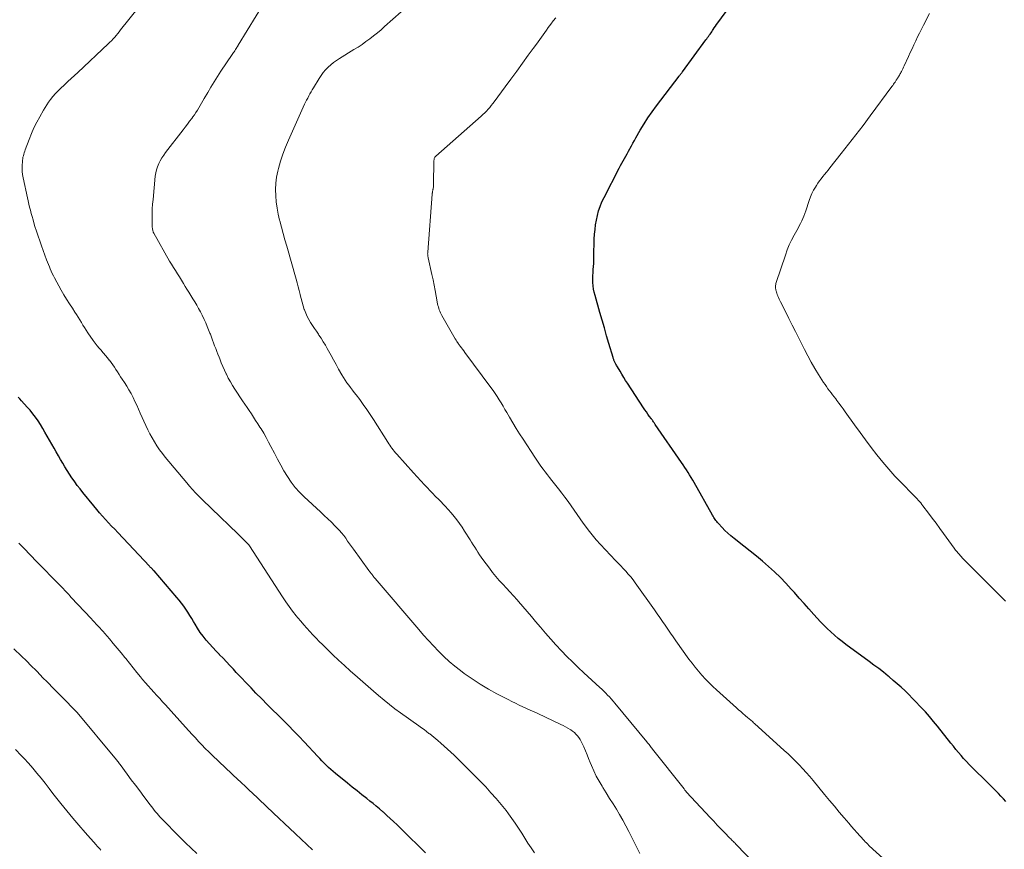
# Model space of a CAD drawing. Units: feet. Extents: x 1995000 to 2000050, y 590000 to 595000.
# Drawn here: x 1996947 to 1997149, y 592143 to 592313 of the extents above; entities that cross this region are included whole.
import ezdxf

# ---------------------------------------------------------------- set-up
doc = ezdxf.new("R2010")
doc.units = ezdxf.units.FT
doc.header["$LTSCALE"] = 100
doc.header["$MEASUREMENT"] = 0
doc.layers.add('CONTOUR INDEX', color=32, linetype='Continuous', lineweight=25)
doc.layers.add('CONTOUR INTERMEDIATE', color=40, linetype='Continuous', lineweight=15)

msp = doc.modelspace()

# ---------------------------------------------------------------- linework, layer by layer
at = {"layer": 'CONTOUR INDEX', "flags": 128}
for points, elevation in [([(1997149.13, 592152.77), (1997148.64, 592153.35), (1997148.12, 592153.91), (1997147.6, 592154.47), (1997147.05, 592155.01), (1997146.51, 592155.55), (1997145.97, 592156.09), (1997145.42, 592156.63), (1997142.17, 592159.84), (1997141.59, 592160.42), (1997141.03, 592161.02), (1997140.47, 592161.63), (1997139.93, 592162.24), (1997139.4, 592162.87), (1997138.88, 592163.5), (1997138.36, 592164.14), (1997137.84, 592164.78), (1997135.08, 592168.25), (1997134.28, 592169.24), (1997133.45, 592170.22), (1997132.61, 592171.18), (1997131.75, 592172.12), (1997131.49, 592172.4), (1997130.74, 592173.19), (1997129.99, 592173.97), (1997129.22, 592174.74), (1997128.44, 592175.49), (1997127.65, 592176.24), (1997126.84, 592176.96), (1997126.02, 592177.67), (1997125.19, 592178.37), (1997124.96, 592178.55), (1997124, 592179.32), (1997123.03, 592180.08), (1997122.06, 592180.82), (1997121.07, 592181.56), (1997116.31, 592185.06), (1997115.51, 592185.67), (1997114.73, 592186.29), (1997113.96, 592186.94), (1997113.2, 592187.6), (1997112.47, 592188.28), (1997111.75, 592188.98), (1997111.06, 592189.7), (1997110.38, 592190.44), (1997109.71, 592191.19), (1997108.71, 592192.32), (1997107.71, 592193.44), (1997106.71, 592194.57), (1997105.72, 592195.71), (1997105.1, 592196.41), (1997103.99, 592197.62), (1997102.85, 592198.8), (1997101.66, 592199.94), (1997100.44, 592201.04), (1997099.19, 592202.11), (1997097.93, 592203.16), (1997096.65, 592204.2), (1997095.37, 592205.22), (1997093.34, 592206.81), (1997092.7, 592207.34), (1997092.08, 592207.89), (1997091.48, 592208.46), (1997090.9, 592209.05), (1997090.12, 592209.89), (1997089.95, 592210.09), (1997089.78, 592210.28), (1997089.63, 592210.49), (1997089.48, 592210.69), (1997089.34, 592210.91), (1997089.2, 592211.12), (1997089.07, 592211.34), (1997088.94, 592211.56), (1997085.17, 592218.25), (1997084.86, 592218.78), (1997084.55, 592219.31), (1997084.23, 592219.83), (1997083.91, 592220.35), (1997083.58, 592220.87), (1997083.25, 592221.38), (1997082.9, 592221.89), (1997082.56, 592222.39), (1997077.18, 592230.2), (1997077.08, 592230.34), (1997076.98, 592230.49), (1997076.88, 592230.63), (1997076.78, 592230.77), (1997076.68, 592230.91), (1997076.57, 592231.05), (1997076.47, 592231.19), (1997076.37, 592231.34), (1997075.95, 592231.9), (1997075.64, 592232.33), (1997075.34, 592232.76), (1997075.04, 592233.2), (1997074.75, 592233.64), (1997071.48, 592238.64), (1997071.09, 592239.25), (1997070.7, 592239.87), (1997070.31, 592240.49), (1997069.94, 592241.12), (1997069.4, 592242.02), (1997069.3, 592242.2), (1997069.19, 592242.37), (1997069.09, 592242.55), (1997068.99, 592242.73), (1997068.94, 592242.83), (1997068.87, 592242.96), (1997068.8, 592243.09), (1997068.74, 592243.23), (1997068.69, 592243.37), (1997068.64, 592243.51), (1997068.59, 592243.65), (1997068.54, 592243.79), (1997068.5, 592243.93), (1997067.65, 592246.83), (1997067.19, 592248.42), (1997066.72, 592250.01), (1997066.26, 592251.6), (1997065.8, 592253.19), (1997064.8, 592256.65), (1997064.63, 592257.32), (1997064.5, 592257.99), (1997064.42, 592258.67), (1997064.37, 592259.35), (1997064.36, 592260.04), (1997064.37, 592260.73), (1997064.4, 592261.42), (1997064.44, 592262.1), (1997064.48, 592262.58), (1997064.53, 592263.28), (1997064.56, 592263.99), (1997064.58, 592264.69), (1997064.59, 592265.39), (1997064.59, 592266.1), (1997064.61, 592266.8), (1997064.63, 592267.51), (1997064.66, 592268.21), (1997064.72, 592269.24), (1997064.8, 592270.21), (1997064.91, 592271.18), (1997065.08, 592272.15), (1997065.29, 592273.11), (1997065.55, 592274.05), (1997065.86, 592274.97), (1997066.23, 592275.88), (1997066.65, 592276.76), (1997069.77, 592282.84), (1997070.03, 592283.34), (1997070.29, 592283.84), (1997070.57, 592284.32), (1997070.85, 592284.81), (1997071.13, 592285.3), (1997071.4, 592285.78), (1997071.67, 592286.28), (1997071.94, 592286.77), (1997071.99, 592286.88), (1997072.29, 592287.42), (1997072.58, 592287.97), (1997072.88, 592288.51), (1997073.19, 592289.05), (1997074.08, 592290.59), (1997074.86, 592291.88), (1997075.67, 592293.15), (1997076.53, 592294.39), (1997077.42, 592295.61), (1997082.07, 592301.71), (1997082.16, 592301.82), (1997082.25, 592301.94), (1997082.33, 592302.05), (1997082.42, 592302.16), (1997082.51, 592302.27), (1997082.59, 592302.39), (1997082.68, 592302.5), (1997082.76, 592302.61), (1997087.56, 592309.12), (1997087.74, 592309.36), (1997087.91, 592309.6), (1997088.09, 592309.84), (1997088.26, 592310.08), (1997088.44, 592310.33), (1997088.61, 592310.57), (1997088.77, 592310.81), (1997088.94, 592311.06), (1997089.07, 592311.26), (1997089.29, 592311.6), (1997089.53, 592311.94), (1997089.76, 592312.28), (1997090, 592312.62), (1997094.92, 592319.4)], 980), ([(1997030.02, 592142.23), (1997029.06, 592143.22), (1997028.08, 592144.19), (1997027.09, 592145.16), (1997024.16, 592148.01), (1997023.47, 592148.67), (1997022.77, 592149.32), (1997022.07, 592149.96), (1997021.36, 592150.59), (1997021.22, 592150.71), (1997020.57, 592151.27), (1997019.91, 592151.82), (1997019.25, 592152.37), (1997018.58, 592152.9), (1997017.94, 592153.41), (1997016.94, 592154.19), (1997015.95, 592154.98), (1997014.96, 592155.77), (1997013.98, 592156.57), (1997011.54, 592158.54), (1997011.05, 592158.95), (1997010.57, 592159.37), (1997010.1, 592159.8), (1997009.64, 592160.24), (1997009.19, 592160.69), (1997008.74, 592161.14), (1997008.3, 592161.6), (1997007.87, 592162.07), (1997005.13, 592165.02), (1997004.07, 592166.15), (1997003, 592167.27), (1997001.91, 592168.38), (1997000.81, 592169.47), (1996999.7, 592170.56), (1996998.6, 592171.65), (1996997.5, 592172.74), (1996996.41, 592173.85), (1996995.21, 592175.06), (1996994.19, 592176.11), (1996993.17, 592177.17), (1996992.17, 592178.23), (1996991.17, 592179.31), (1996990.57, 592179.96), (1996989.87, 592180.71), (1996989.17, 592181.46), (1996988.46, 592182.19), (1996987.74, 592182.92), (1996987.71, 592182.95), (1996987.01, 592183.67), (1996986.33, 592184.41), (1996985.66, 592185.16), (1996985, 592185.92), (1996984.38, 592186.71), (1996983.78, 592187.52), (1996983.23, 592188.35), (1996982.7, 592189.21), (1996982.4, 592189.72), (1996982.01, 592190.37), (1996981.62, 592191.01), (1996981.21, 592191.65), (1996980.8, 592192.28), (1996980.37, 592192.91), (1996979.93, 592193.52), (1996979.46, 592194.11), (1996978.98, 592194.69), (1996974.28, 592200.12), (1996974.24, 592200.16), (1996974.2, 592200.2), (1996974.16, 592200.25), (1996974.12, 592200.29), (1996974.08, 592200.33), (1996974.04, 592200.38), (1996974, 592200.42), (1996973.96, 592200.46), (1996973.8, 592200.62), (1996973.69, 592200.74), (1996973.57, 592200.86), (1996973.45, 592200.98), (1996973.34, 592201.11), (1996966.83, 592208), (1996966.2, 592208.67), (1996965.57, 592209.34), (1996964.95, 592210.02), (1996964.33, 592210.69), (1996963.72, 592211.37), (1996963.11, 592212.06), (1996962.52, 592212.76), (1996961.93, 592213.46), (1996959.67, 592216.22), (1996959.09, 592216.95), (1996958.53, 592217.68), (1996957.99, 592218.43), (1996957.47, 592219.19), (1996957.43, 592219.25), (1996956.95, 592220), (1996956.47, 592220.75), (1996956, 592221.5), (1996955.54, 592222.26), (1996955.09, 592223.03), (1996954.64, 592223.79), (1996954.19, 592224.56), (1996953.75, 592225.33), (1996952.33, 592227.82), (1996951.88, 592228.61), (1996951.42, 592229.38), (1996950.95, 592230.16), (1996950.47, 592230.92), (1996949.96, 592231.67), (1996949.43, 592232.4), (1996948.86, 592233.1), (1996948.26, 592233.77), (1996947.08, 592235.06), (1996946.72, 592235.43), (1996946.37, 592235.8)], 960)]:
    msp.add_lwpolyline(points, dxfattribs=dict(at, elevation=elevation))
at = {"layer": 'CONTOUR INTERMEDIATE', "flags": 128}
for points, elevation in [([(1997074.01, 592142.1), (1997071.73, 592146.65), (1997071.13, 592147.82), (1997070.51, 592148.97), (1997069.86, 592150.1), (1997069.19, 592151.22), (1997068.5, 592152.33), (1997067.8, 592153.44), (1997067.11, 592154.55), (1997066.41, 592155.66), (1997066.24, 592155.93), (1997065.63, 592156.96), (1997065.06, 592158.01), (1997064.55, 592159.09), (1997064.07, 592160.19), (1997063.82, 592160.83), (1997063.49, 592161.62), (1997063.17, 592162.41), (1997062.83, 592163.2), (1997062.49, 592163.99), (1997062.18, 592164.7), (1997061.98, 592165.12), (1997061.75, 592165.53), (1997061.49, 592165.91), (1997061.2, 592166.28), (1997060.89, 592166.62), (1997060.56, 592166.94), (1997060.2, 592167.23), (1997059.82, 592167.5), (1997059.68, 592167.58), (1997059.22, 592167.87), (1997058.75, 592168.14), (1997058.27, 592168.39), (1997057.78, 592168.63), (1997053.04, 592170.83), (1997052.28, 592171.19), (1997051.52, 592171.54), (1997050.76, 592171.89), (1997049.99, 592172.24), (1997049.23, 592172.6), (1997048.48, 592172.96), (1997047.73, 592173.34), (1997046.98, 592173.72), (1997044.67, 592174.92), (1997042.94, 592175.87), (1997041.24, 592176.88), (1997039.59, 592177.96), (1997037.97, 592179.1), (1997037.22, 592179.66), (1997036.03, 592180.58), (1997034.87, 592181.55), (1997033.76, 592182.57), (1997032.68, 592183.63), (1997031.64, 592184.73), (1997030.62, 592185.84), (1997029.61, 592186.97), (1997028.62, 592188.11), (1997019.65, 592198.6), (1997019.57, 592198.69), (1997019.5, 592198.79), (1997019.42, 592198.88), (1997019.34, 592198.98), (1997019.27, 592199.08), (1997019.19, 592199.18), (1997019.12, 592199.27), (1997019.04, 592199.37), (1997018.96, 592199.48), (1997018.88, 592199.58), (1997018.81, 592199.69), (1997018.73, 592199.79), (1997018.71, 592199.8), (1997018.63, 592199.91), (1997018.54, 592200.02), (1997018.46, 592200.13), (1997018.38, 592200.24), (1997015.21, 592204.59), (1997014.8, 592205.15), (1997014.41, 592205.7), (1997014.01, 592206.27), (1997013.62, 592206.83), (1997013.22, 592207.38), (1997012.79, 592207.92), (1997012.35, 592208.44), (1997011.88, 592208.94), (1997011.42, 592209.41), (1997010.7, 592210.13), (1997009.97, 592210.84), (1997009.23, 592211.54), (1997008.48, 592212.23), (1997005.09, 592215.31), (1997004.13, 592216.27), (1997003.22, 592217.28), (1997002.4, 592218.36), (1997001.65, 592219.5), (1997000.95, 592220.68), (1997000.28, 592221.87), (1996999.63, 592223.07), (1996998.99, 592224.29), (1996998.29, 592225.68), (1996997.81, 592226.59), (1996997.31, 592227.5), (1996996.79, 592228.4), (1996996.25, 592229.28), (1996996.01, 592229.67), (1996995.58, 592230.35), (1996995.14, 592231.03), (1996994.7, 592231.7), (1996994.26, 592232.37), (1996993.81, 592233.03), (1996993.37, 592233.7), (1996992.92, 592234.37), (1996992.47, 592235.04), (1996990.88, 592237.43), (1996990.4, 592238.18), (1996989.95, 592238.93), (1996989.53, 592239.71), (1996989.13, 592240.5), (1996989.09, 592240.6), (1996988.74, 592241.35), (1996988.4, 592242.11), (1996988.08, 592242.88), (1996987.78, 592243.65), (1996987.63, 592244.03), (1996987.41, 592244.62), (1996987.18, 592245.2), (1996986.96, 592245.78), (1996986.72, 592246.36), (1996986.5, 592246.94), (1996986.27, 592247.53), (1996986.05, 592248.11), (1996985.84, 592248.7), (1996985.75, 592248.94), (1996985.49, 592249.64), (1996985.21, 592250.34), (1996984.91, 592251.03), (1996984.59, 592251.71), (1996984.14, 592252.64), (1996983.79, 592253.33), (1996983.43, 592254.01), (1996983.05, 592254.68), (1996982.65, 592255.35), (1996982.24, 592256.01), (1996981.84, 592256.66), (1996981.43, 592257.32), (1996981.03, 592257.98), (1996980.7, 592258.51), (1996980.3, 592259.16), (1996979.89, 592259.81), (1996979.48, 592260.47), (1996979.07, 592261.12), (1996978.66, 592261.77), (1996978.25, 592262.43), (1996977.86, 592263.09), (1996977.48, 592263.75), (1996974.22, 592269.48), (1996974.19, 592269.55), (1996974.15, 592269.62), (1996974.12, 592269.69), (1996974.09, 592269.77), (1996974.07, 592269.84), (1996974.04, 592269.92), (1996974.03, 592269.99), (1996974.01, 592270.07), (1996973.97, 592270.28), (1996973.95, 592270.46), (1996973.92, 592270.64), (1996973.91, 592270.82), (1996973.91, 592271), (1996973.89, 592272.55), (1996973.9, 592273.51), (1996973.93, 592274.47), (1996973.99, 592275.43), (1996974.07, 592276.38), (1996974.53, 592281.16), (1996974.63, 592281.82), (1996974.78, 592282.48), (1996974.99, 592283.11), (1996975.25, 592283.74), (1996975.56, 592284.34), (1996975.89, 592284.93), (1996976.26, 592285.49), (1996976.66, 592286.04), (1996980.23, 592290.65), (1996980.69, 592291.24), (1996981.14, 592291.83), (1996981.58, 592292.43), (1996982.02, 592293.03), (1996982.25, 592293.33), (1996982.57, 592293.78), (1996982.88, 592294.24), (1996983.18, 592294.7), (1996983.47, 592295.17), (1996983.76, 592295.65), (1996984.04, 592296.13), (1996984.32, 592296.6), (1996984.59, 592297.08), (1996985.31, 592298.34), (1996985.96, 592299.45), (1996986.62, 592300.54), (1996987.31, 592301.62), (1996988.01, 592302.69), (1996990.33, 592306.14), (1996990.46, 592306.33), (1996990.58, 592306.52), (1996990.71, 592306.71), (1996990.84, 592306.9), (1996991.02, 592307.18), (1996991.06, 592307.23), (1996991.09, 592307.28), (1996991.13, 592307.34), (1996991.16, 592307.39), (1996991.2, 592307.45), (1996991.23, 592307.5), (1996991.26, 592307.56), (1996991.3, 592307.61), (1996991.34, 592307.69), (1996991.4, 592307.78), (1996991.46, 592307.87), (1996991.51, 592307.97), (1996991.57, 592308.06), (1996997.09, 592317.08)], 968), ([(1997052.36, 592142.27), (1997051.69, 592143.27), (1997051.03, 592144.28), (1997050.38, 592145.3), (1997049.75, 592146.33), (1997049.1, 592147.34), (1997048.44, 592148.35), (1997047.74, 592149.33), (1997047.02, 592150.29), (1997046.53, 592150.92), (1997045.53, 592152.17), (1997044.51, 592153.4), (1997043.44, 592154.6), (1997042.36, 592155.78), (1997041.96, 592156.2), (1997040.75, 592157.46), (1997039.53, 592158.7), (1997038.3, 592159.93), (1997037.05, 592161.15), (1997035.88, 592162.28), (1997035.21, 592162.92), (1997034.53, 592163.55), (1997033.84, 592164.18), (1997033.14, 592164.8), (1997032.55, 592165.32), (1997032.14, 592165.66), (1997031.73, 592166.01), (1997031.31, 592166.34), (1997030.89, 592166.67), (1997030.72, 592166.79), (1997030.21, 592167.17), (1997029.7, 592167.55), (1997029.18, 592167.93), (1997028.66, 592168.3), (1997024.9, 592171), (1997023.74, 592171.84), (1997022.6, 592172.71), (1997021.49, 592173.61), (1997020.39, 592174.53), (1997019.31, 592175.47), (1997018.23, 592176.41), (1997017.16, 592177.35), (1997016.08, 592178.3), (1997014.56, 592179.65), (1997013.36, 592180.74), (1997012.17, 592181.83), (1997010.99, 592182.94), (1997009.82, 592184.05), (1997008.84, 592185.01), (1997008.18, 592185.66), (1997007.53, 592186.33), (1997006.89, 592187), (1997006.26, 592187.69), (1997005.64, 592188.39), (1997005.02, 592189.09), (1997004.42, 592189.8), (1997003.82, 592190.52), (1997003.48, 592190.94), (1997002.73, 592191.88), (1997002.01, 592192.84), (1997001.32, 592193.82), (1997000.65, 592194.82), (1996993.89, 592205.26), (1996993.84, 592205.33), (1996993.79, 592205.4), (1996993.74, 592205.46), (1996993.69, 592205.53), (1996993.63, 592205.6), (1996993.58, 592205.66), (1996993.52, 592205.72), (1996993.46, 592205.78), (1996992.88, 592206.36), (1996992.53, 592206.71), (1996992.18, 592207.06), (1996991.83, 592207.4), (1996991.47, 592207.74), (1996986.09, 592212.92), (1996985.43, 592213.56), (1996984.77, 592214.21), (1996984.11, 592214.86), (1996983.46, 592215.51), (1996982.82, 592216.18), (1996982.19, 592216.85), (1996981.58, 592217.54), (1996980.98, 592218.24), (1996976.58, 592223.51), (1996975.99, 592224.25), (1996975.41, 592225.01), (1996974.87, 592225.8), (1996974.35, 592226.6), (1996973.87, 592227.42), (1996973.41, 592228.26), (1996972.98, 592229.11), (1996972.58, 592229.98), (1996971.46, 592232.53), (1996971.1, 592233.34), (1996970.73, 592234.15), (1996970.35, 592234.94), (1996969.97, 592235.74), (1996969.56, 592236.53), (1996969.14, 592237.3), (1996968.68, 592238.06), (1996968.21, 592238.8), (1996967.75, 592239.5), (1996967.42, 592239.99), (1996967.1, 592240.48), (1996966.78, 592240.97), (1996966.46, 592241.46), (1996966.14, 592241.95), (1996965.81, 592242.43), (1996965.47, 592242.9), (1996965.12, 592243.38), (1996965.09, 592243.42), (1996964.72, 592243.9), (1996964.34, 592244.38), (1996963.94, 592244.84), (1996963.53, 592245.29), (1996963.47, 592245.37), (1996963.03, 592245.86), (1996962.61, 592246.37), (1996962.21, 592246.89), (1996961.82, 592247.43), (1996960.72, 592249.02), (1996960.37, 592249.54), (1996960.02, 592250.07), (1996959.69, 592250.61), (1996959.37, 592251.15), (1996959.05, 592251.69), (1996958.72, 592252.22), (1996958.38, 592252.75), (1996958.04, 592253.28), (1996957.52, 592254.05), (1996956.92, 592254.97), (1996956.34, 592255.9), (1996955.78, 592256.84), (1996955.24, 592257.79), (1996953.86, 592260.28), (1996953.62, 592260.73), (1996953.4, 592261.18), (1996953.18, 592261.64), (1996952.98, 592262.11), (1996952.79, 592262.58), (1996952.6, 592263.05), (1996952.41, 592263.53), (1996952.23, 592264), (1996951.16, 592266.89), (1996950.81, 592267.87), (1996950.47, 592268.86), (1996950.15, 592269.86), (1996949.84, 592270.86), (1996949.62, 592271.58), (1996949.44, 592272.22), (1996949.26, 592272.86), (1996949.08, 592273.51), (1996948.92, 592274.16), (1996948.75, 592274.8), (1996948.6, 592275.45), (1996948.45, 592276.1), (1996948.3, 592276.75), (1996947.41, 592280.85), (1996947.3, 592281.49), (1996947.22, 592282.13), (1996947.2, 592282.78), (1996947.21, 592283.43), (1996947.25, 592284.1), (1996947.28, 592284.42), (1996947.32, 592284.73), (1996947.38, 592285.04), (1996947.46, 592285.35), (1996947.54, 592285.66), (1996947.64, 592285.96), (1996947.74, 592286.27), (1996947.84, 592286.57), (1996948.63, 592288.69), (1996949.1, 592289.89), (1996949.62, 592291.07), (1996950.19, 592292.23), (1996950.81, 592293.36), (1996951.56, 592294.68), (1996951.9, 592295.24), (1996952.26, 592295.8), (1996952.64, 592296.34), (1996953.04, 592296.87), (1996953.52, 592297.49), (1996953.69, 592297.7), (1996953.87, 592297.91), (1996954.05, 592298.11), (1996954.23, 592298.31), (1996954.42, 592298.51), (1996954.61, 592298.7), (1996954.81, 592298.89), (1996955, 592299.08), (1996955.94, 592299.95), (1996956.61, 592300.57), (1996957.28, 592301.19), (1996957.94, 592301.82), (1996958.61, 592302.44), (1996964.86, 592308.31), (1996965.21, 592308.64), (1996965.55, 592308.98), (1996965.88, 592309.33), (1996966.2, 592309.69), (1996966.51, 592310.06), (1996966.82, 592310.42), (1996967.13, 592310.79), (1996967.43, 592311.17), (1996971.08, 592315.81)], 964), ([(1997098.68, 592138.87), (1997093.89, 592143.86), (1997093.72, 592144.04), (1997093.55, 592144.22), (1997093.37, 592144.4), (1997093.2, 592144.58), (1997093.02, 592144.75), (1997092.85, 592144.93), (1997092.67, 592145.11), (1997092.5, 592145.29), (1997091.37, 592146.45), (1997090.64, 592147.21), (1997089.91, 592147.97), (1997089.18, 592148.73), (1997088.45, 592149.5), (1997084.54, 592153.67), (1997084.35, 592153.87), (1997084.16, 592154.08), (1997083.98, 592154.29), (1997083.79, 592154.5), (1997083.61, 592154.72), (1997083.44, 592154.93), (1997083.26, 592155.15), (1997083.09, 592155.37), (1997076.62, 592163.54), (1997076.47, 592163.72), (1997076.33, 592163.91), (1997076.18, 592164.09), (1997076.04, 592164.28), (1997075.89, 592164.47), (1997075.75, 592164.65), (1997075.6, 592164.84), (1997075.45, 592165.02), (1997068.88, 592173), (1997068.52, 592173.43), (1997068.15, 592173.85), (1997067.78, 592174.26), (1997067.39, 592174.66), (1997067, 592175.06), (1997066.6, 592175.45), (1997066.19, 592175.83), (1997065.79, 592176.21), (1997062.54, 592179.21), (1997061.35, 592180.32), (1997060.19, 592181.45), (1997059.04, 592182.59), (1997057.9, 592183.75), (1997056.79, 592184.93), (1997055.7, 592186.13), (1997054.63, 592187.35), (1997053.58, 592188.59), (1997052.59, 592189.78), (1997051.73, 592190.8), (1997050.87, 592191.82), (1997050, 592192.82), (1997049.12, 592193.83), (1997048.79, 592194.21), (1997048.07, 592195.01), (1997047.35, 592195.81), (1997046.62, 592196.61), (1997045.89, 592197.4), (1997045.16, 592198.19), (1997044.46, 592199.01), (1997043.78, 592199.84), (1997043.12, 592200.69), (1997041.8, 592202.46), (1997041.44, 592202.95), (1997041.09, 592203.45), (1997040.76, 592203.96), (1997040.44, 592204.47), (1997040.12, 592204.99), (1997039.8, 592205.5), (1997039.48, 592206.02), (1997039.16, 592206.53), (1997038.02, 592208.32), (1997037.51, 592209.09), (1997036.99, 592209.85), (1997036.44, 592210.59), (1997035.88, 592211.32), (1997035.29, 592212.03), (1997034.69, 592212.73), (1997034.07, 592213.41), (1997033.43, 592214.07), (1997033.4, 592214.1), (1997032.73, 592214.77), (1997032.07, 592215.44), (1997031.41, 592216.12), (1997030.75, 592216.79), (1997030.53, 592217.02), (1997029.77, 592217.81), (1997029.02, 592218.61), (1997028.27, 592219.42), (1997027.54, 592220.24), (1997024.09, 592224.11), (1997023.84, 592224.4), (1997023.59, 592224.69), (1997023.35, 592225), (1997023.11, 592225.3), (1997022.88, 592225.62), (1997022.66, 592225.93), (1997022.45, 592226.25), (1997022.24, 592226.58), (1997019.31, 592231.21), (1997018.64, 592232.25), (1997017.95, 592233.28), (1997017.24, 592234.29), (1997016.5, 592235.29), (1997015.77, 592236.27), (1997015.39, 592236.77), (1997015.01, 592237.27), (1997014.63, 592237.77), (1997014.24, 592238.26), (1997013.87, 592238.76), (1997013.51, 592239.28), (1997013.17, 592239.81), (1997012.86, 592240.35), (1997012.18, 592241.56), (1997011.66, 592242.5), (1997011.14, 592243.44), (1997010.62, 592244.38), (1997010.1, 592245.33), (1997009.85, 592245.77), (1997009.45, 592246.48), (1997009.03, 592247.19), (1997008.58, 592247.88), (1997008.12, 592248.56), (1997008.01, 592248.72), (1997007.6, 592249.32), (1997007.2, 592249.92), (1997006.8, 592250.52), (1997006.41, 592251.13), (1997006.04, 592251.74), (1997005.71, 592252.38), (1997005.42, 592253.04), (1997005.17, 592253.71), (1997005.13, 592253.81), (1997004.9, 592254.55), (1997004.68, 592255.29), (1997004.48, 592256.03), (1997004.29, 592256.79), (1997004.27, 592256.87), (1997004.09, 592257.67), (1997003.89, 592258.47), (1997003.68, 592259.26), (1997003.46, 592260.05), (1997001.51, 592266.82), (1997001.14, 592268.11), (1997000.78, 592269.41), (1997000.43, 592270.71), (1997000.09, 592272.01), (1997000.05, 592272.14), (1996999.77, 592273.38), (1996999.53, 592274.63), (1996999.36, 592275.89), (1996999.25, 592277.16), (1996999.22, 592278.43), (1996999.28, 592279.7), (1996999.45, 592280.95), (1996999.69, 592282.2), (1996999.82, 592282.73), (1997000.23, 592284.23), (1997000.7, 592285.71), (1997001.25, 592287.15), (1997001.85, 592288.58), (1997005.2, 592295.92), (1997005.4, 592296.35), (1997005.61, 592296.78), (1997005.83, 592297.21), (1997006.05, 592297.63), (1997006.27, 592298.05), (1997006.51, 592298.47), (1997006.75, 592298.88), (1997006.99, 592299.29), (1997008.18, 592301.24), (1997008.59, 592301.85), (1997009.02, 592302.44), (1997009.5, 592303), (1997010.01, 592303.53), (1997010.55, 592304.02), (1997011.12, 592304.49), (1997011.71, 592304.92), (1997012.33, 592305.33), (1997015.32, 592307.15), (1997016.16, 592307.68), (1997016.98, 592308.22), (1997017.79, 592308.78), (1997018.58, 592309.36), (1997019.36, 592309.97), (1997020.13, 592310.58), (1997020.88, 592311.22), (1997021.62, 592311.87), (1997024.98, 592314.92)], 972), ([(1997149.07, 592193.95), (1997148.52, 592194.5), (1997147.97, 592195.05), (1997147.41, 592195.59), (1997146.86, 592196.14), (1997146.31, 592196.69), (1997142.6, 592200.37), (1997142.07, 592200.91), (1997141.53, 592201.46), (1997141, 592202.01), (1997140.47, 592202.56), (1997139.76, 592203.32), (1997139.59, 592203.5), (1997139.43, 592203.68), (1997139.27, 592203.86), (1997139.12, 592204.04), (1997138.96, 592204.23), (1997138.81, 592204.42), (1997138.67, 592204.61), (1997138.52, 592204.8), (1997136.37, 592207.8), (1997135.6, 592208.86), (1997134.83, 592209.92), (1997134.04, 592210.96), (1997133.25, 592212.01), (1997132.12, 592213.5), (1997131.89, 592213.79), (1997131.65, 592214.08), (1997131.41, 592214.36), (1997131.16, 592214.64), (1997130.91, 592214.91), (1997130.65, 592215.19), (1997130.39, 592215.46), (1997130.14, 592215.72), (1997127.69, 592218.23), (1997126.37, 592219.61), (1997125.09, 592221.03), (1997123.86, 592222.49), (1997122.66, 592223.97), (1997121.49, 592225.49), (1997120.34, 592227.01), (1997119.21, 592228.55), (1997118.09, 592230.1), (1997116.16, 592232.79), (1997115.74, 592233.38), (1997115.31, 592233.96), (1997114.88, 592234.54), (1997114.45, 592235.12), (1997114.21, 592235.44), (1997113.89, 592235.85), (1997113.57, 592236.27), (1997113.25, 592236.69), (1997112.93, 592237.11), (1997112.62, 592237.53), (1997112.32, 592237.96), (1997112.02, 592238.39), (1997111.73, 592238.83), (1997110.71, 592240.44), (1997109.93, 592241.7), (1997109.18, 592242.98), (1997108.47, 592244.27), (1997107.79, 592245.59), (1997106.62, 592247.93), (1997105.95, 592249.27), (1997105.29, 592250.6), (1997104.62, 592251.94), (1997103.95, 592253.27), (1997102.9, 592255.37), (1997102.76, 592255.66), (1997102.62, 592255.95), (1997102.49, 592256.24), (1997102.36, 592256.53), (1997102.31, 592256.63), (1997102.21, 592256.87), (1997102.12, 592257.12), (1997102.04, 592257.37), (1997101.96, 592257.62), (1997101.93, 592257.75), (1997101.89, 592257.94), (1997101.86, 592258.14), (1997101.85, 592258.34), (1997101.85, 592258.53), (1997101.87, 592258.73), (1997101.89, 592258.93), (1997101.94, 592259.12), (1997101.99, 592259.31), (1997103.88, 592264.97), (1997104.26, 592266.02), (1997104.68, 592267.05), (1997105.15, 592268.05), (1997105.67, 592269.04), (1997106.22, 592270.02), (1997106.48, 592270.5), (1997106.74, 592270.99), (1997106.99, 592271.48), (1997107.24, 592271.98), (1997107.47, 592272.48), (1997107.69, 592272.98), (1997107.88, 592273.5), (1997108.06, 592274.02), (1997108.77, 592276.18), (1997109.03, 592276.9), (1997109.33, 592277.59), (1997109.67, 592278.27), (1997110.05, 592278.92), (1997110.24, 592279.24), (1997110.55, 592279.72), (1997110.88, 592280.19), (1997111.22, 592280.65), (1997111.58, 592281.1), (1997111.94, 592281.54), (1997112.3, 592281.98), (1997112.66, 592282.43), (1997113.02, 592282.88), (1997115.35, 592285.79), (1997116.86, 592287.71), (1997118.36, 592289.63), (1997119.83, 592291.58), (1997121.29, 592293.53), (1997125.75, 592299.58), (1997125.91, 592299.8), (1997126.07, 592300.03), (1997126.23, 592300.26), (1997126.39, 592300.49), (1997126.57, 592300.76), (1997126.63, 592300.86), (1997126.7, 592300.96), (1997126.77, 592301.06), (1997126.84, 592301.16), (1997126.9, 592301.26), (1997126.97, 592301.36), (1997127.03, 592301.46), (1997127.09, 592301.56), (1997127.19, 592301.71), (1997127.29, 592301.89), (1997127.39, 592302.07), (1997127.49, 592302.25), (1997127.59, 592302.44), (1997127.69, 592302.64), (1997127.83, 592302.93), (1997127.97, 592303.22), (1997128.11, 592303.51), (1997128.24, 592303.8), (1997129.12, 592305.71), (1997129.49, 592306.52), (1997129.87, 592307.33), (1997130.25, 592308.14), (1997130.63, 592308.94), (1997131.02, 592309.74), (1997131.42, 592310.54), (1997131.82, 592311.34), (1997132.23, 592312.13), (1997133.49, 592314.55)], 984), ([(1997124.61, 592140.46), (1997121.1, 592143.72), (1997120.97, 592143.85), (1997120.84, 592143.97), (1997120.72, 592144.1), (1997120.59, 592144.22), (1997120.46, 592144.35), (1997120.34, 592144.48), (1997120.22, 592144.61), (1997120.09, 592144.74), (1997119.17, 592145.75), (1997118.58, 592146.4), (1997118.01, 592147.04), (1997117.44, 592147.7), (1997116.87, 592148.35), (1997115.96, 592149.43), (1997114.95, 592150.62), (1997113.94, 592151.83), (1997112.94, 592153.03), (1997111.93, 592154.24), (1997109.56, 592157.12), (1997108.87, 592157.93), (1997108.17, 592158.74), (1997107.45, 592159.53), (1997106.72, 592160.31), (1997105.97, 592161.07), (1997105.21, 592161.82), (1997104.44, 592162.56), (1997103.65, 592163.28), (1997097.52, 592168.83), (1997097.35, 592168.97), (1997097.19, 592169.12), (1997097.03, 592169.26), (1997096.86, 592169.4), (1997096.7, 592169.55), (1997096.53, 592169.69), (1997096.36, 592169.83), (1997096.2, 592169.97), (1997095.62, 592170.47), (1997095.17, 592170.86), (1997094.72, 592171.25), (1997094.27, 592171.64), (1997093.82, 592172.04), (1997089.76, 592175.7), (1997088.97, 592176.43), (1997088.21, 592177.17), (1997087.47, 592177.94), (1997086.74, 592178.72), (1997086.04, 592179.53), (1997085.36, 592180.35), (1997084.71, 592181.19), (1997084.07, 592182.05), (1997081.38, 592185.81), (1997080.82, 592186.59), (1997080.27, 592187.38), (1997079.73, 592188.17), (1997079.19, 592188.97), (1997078.65, 592189.77), (1997078.11, 592190.56), (1997077.57, 592191.35), (1997077.01, 592192.14), (1997073.05, 592197.7), (1997072.6, 592198.31), (1997072.13, 592198.91), (1997071.63, 592199.49), (1997071.12, 592200.05), (1997070.6, 592200.61), (1997070.08, 592201.16), (1997069.56, 592201.71), (1997069.03, 592202.27), (1997065.93, 592205.55), (1997065.05, 592206.52), (1997064.21, 592207.51), (1997063.4, 592208.54), (1997062.63, 592209.59), (1997062.36, 592209.96), (1997061.74, 592210.84), (1997061.12, 592211.73), (1997060.51, 592212.61), (1997059.9, 592213.5), (1997059.28, 592214.38), (1997058.64, 592215.26), (1997057.99, 592216.11), (1997057.33, 592216.96), (1997055.93, 592218.71), (1997055.47, 592219.29), (1997055.02, 592219.87), (1997054.58, 592220.46), (1997054.14, 592221.05), (1997053.7, 592221.65), (1997053.28, 592222.25), (1997052.86, 592222.86), (1997052.45, 592223.47), (1997050.03, 592227.18), (1997049.32, 592228.29), (1997048.61, 592229.4), (1997047.93, 592230.53), (1997047.26, 592231.67), (1997046.7, 592232.63), (1997046.32, 592233.29), (1997045.93, 592233.95), (1997045.54, 592234.61), (1997045.15, 592235.27), (1997044.74, 592235.92), (1997044.33, 592236.56), (1997043.89, 592237.19), (1997043.44, 592237.81), (1997038.1, 592244.99), (1997037.86, 592245.31), (1997037.62, 592245.64), (1997037.37, 592245.96), (1997037.13, 592246.28), (1997036.72, 592246.81), (1997036.68, 592246.87), (1997036.64, 592246.92), (1997036.6, 592246.98), (1997036.56, 592247.03), (1997036.52, 592247.09), (1997036.48, 592247.14), (1997036.45, 592247.2), (1997036.41, 592247.26), (1997036.35, 592247.36), (1997036.29, 592247.47), (1997036.23, 592247.58), (1997036.16, 592247.69), (1997036.1, 592247.8), (1997033.39, 592252.55), (1997033.23, 592252.83), (1997033.09, 592253.12), (1997032.96, 592253.42), (1997032.84, 592253.72), (1997032.73, 592254.03), (1997032.64, 592254.34), (1997032.56, 592254.65), (1997032.49, 592254.97), (1997032.21, 592256.56), (1997032, 592257.67), (1997031.79, 592258.79), (1997031.56, 592259.9), (1997031.32, 592261), (1997030.57, 592264.39), (1997030.54, 592264.53), (1997030.51, 592264.67), (1997030.49, 592264.82), (1997030.47, 592264.96), (1997030.45, 592265.1), (1997030.44, 592265.25), (1997030.45, 592265.39), (1997030.45, 592265.54), (1997031.38, 592277.46), (1997031.39, 592277.56), (1997031.4, 592277.66), (1997031.41, 592277.76), (1997031.42, 592277.86), (1997031.42, 592277.91), (1997031.43, 592277.98), (1997031.45, 592278.05), (1997031.46, 592278.12), (1997031.48, 592278.19), (1997031.5, 592278.26), (1997031.52, 592278.33), (1997031.54, 592278.4), (1997031.55, 592278.47), (1997031.6, 592278.73), (1997031.64, 592278.93), (1997031.66, 592279.13), (1997031.68, 592279.34), (1997031.68, 592279.54), (1997031.73, 592284.25), (1997031.73, 592284.39), (1997031.75, 592284.52), (1997031.78, 592284.66), (1997031.81, 592284.79), (1997031.87, 592284.92), (1997031.93, 592285.04), (1997032.01, 592285.14), (1997032.11, 592285.24), (1997041.42, 592293.51), (1997041.79, 592293.84), (1997042.16, 592294.19), (1997042.51, 592294.54), (1997042.85, 592294.91), (1997043.18, 592295.28), (1997043.51, 592295.66), (1997043.82, 592296.05), (1997044.13, 592296.45), (1997046.36, 592299.47), (1997047.55, 592301.09), (1997048.74, 592302.72), (1997049.92, 592304.35), (1997051.1, 592305.98), (1997052.08, 592307.34), (1997052.76, 592308.29), (1997053.45, 592309.24), (1997054.13, 592310.19), (1997054.82, 592311.14), (1997055.2, 592311.67), (1997055.71, 592312.35), (1997056.22, 592313.03), (1997056.74, 592313.7)], 976), ([(1997006.79, 592142.87), (1997005.63, 592143.96), (1997004.48, 592145.04), (1997003.33, 592146.13), (1997003.26, 592146.2), (1997002.14, 592147.25), (1997001.03, 592148.31), (1996999.92, 592149.36), (1996998.81, 592150.41), (1996994.26, 592154.7), (1996994.04, 592154.91), (1996993.82, 592155.11), (1996993.61, 592155.32), (1996993.39, 592155.52), (1996993.24, 592155.67), (1996993.1, 592155.8), (1996992.96, 592155.93), (1996992.82, 592156.07), (1996992.68, 592156.2), (1996992.52, 592156.35), (1996992.3, 592156.55), (1996992.08, 592156.76), (1996991.86, 592156.97), (1996991.64, 592157.17), (1996986.23, 592162.31), (1996985.51, 592163), (1996984.81, 592163.7), (1996984.12, 592164.41), (1996983.43, 592165.13), (1996982.76, 592165.86), (1996982.09, 592166.58), (1996981.42, 592167.32), (1996980.75, 592168.05), (1996976.61, 592172.62), (1996976.03, 592173.27), (1996975.44, 592173.92), (1996974.84, 592174.57), (1996974.25, 592175.22), (1996973.66, 592175.87), (1996973.08, 592176.53), (1996972.51, 592177.19), (1996971.94, 592177.86), (1996971.51, 592178.37), (1996970.74, 592179.3), (1996969.97, 592180.24), (1996969.21, 592181.18), (1996968.46, 592182.13), (1996968.28, 592182.35), (1996967.5, 592183.32), (1996966.72, 592184.29), (1996965.92, 592185.24), (1996965.12, 592186.19), (1996964.17, 592187.28), (1996963.83, 592187.67), (1996963.48, 592188.06), (1996963.14, 592188.44), (1996962.79, 592188.82), (1996962.43, 592189.2), (1996962.08, 592189.58), (1996961.73, 592189.96), (1996961.37, 592190.34), (1996957.3, 592194.7), (1996957.03, 592194.99), (1996956.76, 592195.28), (1996956.49, 592195.57), (1996956.22, 592195.86), (1996956.19, 592195.88), (1996955.93, 592196.16), (1996955.67, 592196.43), (1996955.4, 592196.7), (1996955.14, 592196.98), (1996953.86, 592198.29), (1996952.95, 592199.22), (1996952.05, 592200.15), (1996951.14, 592201.08), (1996950.23, 592202.01), (1996947.53, 592204.77), (1996947.18, 592205.13), (1996946.84, 592205.49), (1996946.5, 592205.86)], 956), ([(1996983.07, 592142.14), (1996981.87, 592143.2), (1996980.71, 592144.31), (1996979.57, 592145.45), (1996975.82, 592149.34), (1996975.5, 592149.67), (1996975.2, 592150.01), (1996974.9, 592150.35), (1996974.61, 592150.7), (1996974.32, 592151.05), (1996974.04, 592151.41), (1996973.76, 592151.77), (1996973.48, 592152.13), (1996972.2, 592153.83), (1996971.34, 592154.98), (1996970.47, 592156.13), (1996969.61, 592157.28), (1996968.75, 592158.43), (1996967.3, 592160.39), (1996967.17, 592160.56), (1996967.04, 592160.74), (1996966.9, 592160.91), (1996966.77, 592161.08), (1996966.63, 592161.26), (1996966.5, 592161.43), (1996966.36, 592161.6), (1996966.22, 592161.77), (1996958.47, 592171.09), (1996958.4, 592171.17), (1996958.33, 592171.25), (1996958.26, 592171.33), (1996958.19, 592171.41), (1996958.12, 592171.48), (1996958.05, 592171.56), (1996957.98, 592171.63), (1996957.91, 592171.71), (1996955.8, 592173.81), (1996954.68, 592174.94), (1996953.56, 592176.07), (1996952.45, 592177.21), (1996951.34, 592178.35), (1996951.06, 592178.65), (1996950.07, 592179.66), (1996949.07, 592180.67), (1996948.07, 592181.66), (1996947.06, 592182.65), (1996945.51, 592184.16)], 952), ([(1996963.39, 592142.78), (1996963.14, 592143.06), (1996962.88, 592143.34), (1996962.63, 592143.62), (1996962.38, 592143.9), (1996960.13, 592146.44), (1996958.85, 592147.91), (1996957.58, 592149.39), (1996956.35, 592150.9), (1996955.13, 592152.42), (1996954.36, 592153.4), (1996953.54, 592154.44), (1996952.72, 592155.49), (1996951.9, 592156.54), (1996951.08, 592157.59), (1996950.25, 592158.62), (1996949.4, 592159.65), (1996948.52, 592160.64), (1996947.63, 592161.63), (1996947.04, 592162.25), (1996945.82, 592163.5)], 948)]:
    msp.add_lwpolyline(points, dxfattribs=dict(at, elevation=elevation))

doc.saveas('drawing.dxf')
